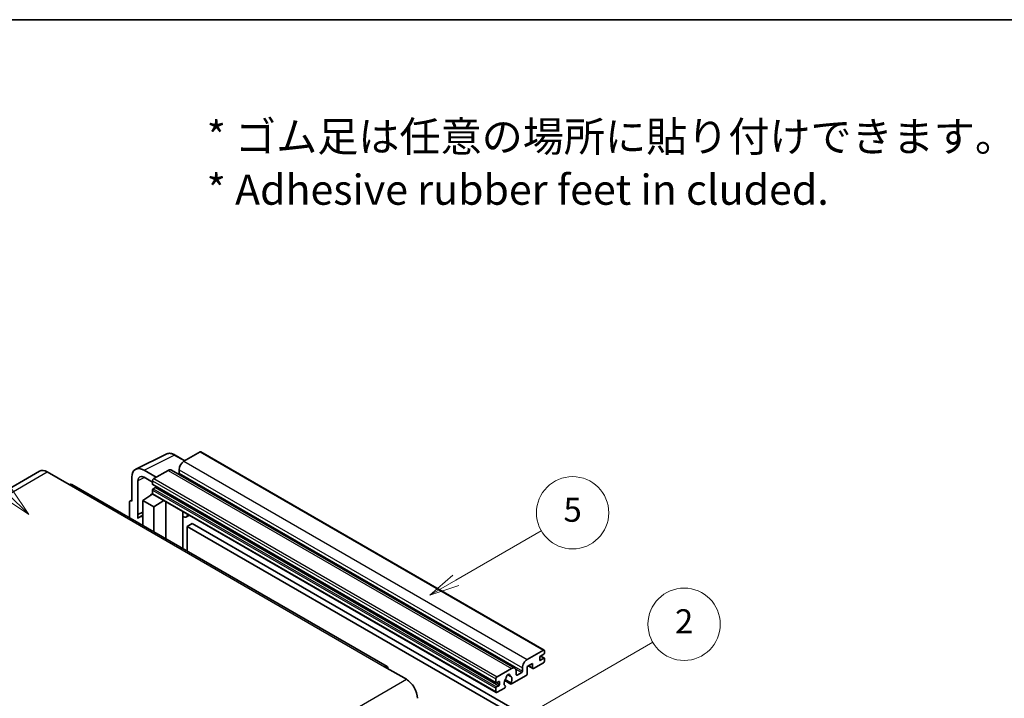
# Model space of a CAD drawing. Units: millimetres. Extents: x 87 to 13451, y 48 to 1875.
# Drawn here: x 595 to 1085, y 1396 to 1734 of the extents above; entities that cross this region are included whole.
import ezdxf

# ---------------------------------------------------------------- set-up
doc = ezdxf.new("R2010")
doc.units = ezdxf.units.MM
doc.header["$LTSCALE"] = 6
for name, color, linetype, lineweight in [('Border (ISO)', 7, 'Continuous', 35), ('Symbol (ISO)', 7, 'Continuous', 18), ('Symbol (TK)', 100, 'Continuous', 18), ('Visible (ISO)', 7, 'Continuous', 35), ('Visible Narrow (ISO)', 7, 'Continuous', 25)]:
    doc.layers.add(name, color=color, linetype=linetype, lineweight=lineweight)
doc.styles.add('Note Text (TK)', font='txt')
doc.styles.add('Note Text (TK2)', font='txt')

# ---------------------------------------------------------------- blocks, each defined once
blk = doc.blocks.new('図面枠 tk図枠')
at = {"layer": 'Border (ISO)'}
blk.add_line((14.5, 289), (405.5, 289), dxfattribs=at)
blk = doc.blocks.new('バルーン1')
at = {"layer": 'Symbol (TK)', "color": 100}
for p, q in [((135.331, 242.488), (142.428, 246.586)), ((135.081, 242.921), (133.166, 241.238)), ((135.331, 242.488), (133.166, 241.238)), ((133.166, 241.238), (135.581, 242.055))]:
    blk.add_line(p, q, dxfattribs=at)
at = {"layer": 'Symbol (TK)'}
blk.add_circle((145.026, 248.086), 3, dxfattribs=at)
at = {"layer": 'Symbol (TK)', "color": 7, "insert": (145.026, 248.08), "char_height": 2, "attachment_point": 5, "style": 'Note Text (TK2)'}
blk.add_mtext('5', dxfattribs=at)
blk = doc.blocks.new('バルーン6')
at = {"layer": 'Symbol (TK)', "color": 100}
for p, q in [((98.145, 249.698), (91.81, 256.033)), ((99.912, 247.93), (98.498, 250.052)), ((97.791, 249.345), (99.912, 247.93)), ((98.145, 249.698), (99.912, 247.93))]:
    blk.add_line(p, q, dxfattribs=at)
at = {"layer": 'Symbol (TK)'}
blk.add_circle((89.697, 258.146), 3, dxfattribs=at)
at = {"layer": 'Symbol (TK)', "color": 7, "insert": (89.697, 258.14), "char_height": 2, "attachment_point": 5, "style": 'Note Text (TK2)'}
blk.add_mtext('6', dxfattribs=at)
blk = doc.blocks.new('バルーン10')
at = {"layer": 'Symbol (TK)', "color": 100}
for p, q in [((141.038, 231.192), (151.68, 237.335)), ((140.788, 231.625), (138.873, 229.942)), ((141.038, 231.192), (138.873, 229.942)), ((138.873, 229.942), (141.288, 230.759))]:
    blk.add_line(p, q, dxfattribs=at)
at = {"layer": 'Symbol (TK)'}
blk.add_circle((154.278, 238.835), 3, dxfattribs=at)
at = {"layer": 'Symbol (TK)', "color": 7, "insert": (154.278, 238.818), "char_height": 2, "attachment_point": 5, "style": 'Note Text (TK2)'}
blk.add_mtext('2', dxfattribs=at)

msp = doc.modelspace()

# ---------------------------------------------------------------- linework, layer by layer
at = {"layer": 'Visible (ISO)'}
for p, q in [((652.6456, 1510.2019), (667.7307, 1517.7357)), ((677.1307, 1514.4434), (672.2607, 1517.2551)), ((684.6611, 1518.7911), (676.6607, 1514.172)), ((685.0897, 1518.8335), (856.0075, 1420.1541)), ((674.2363, 1509.9729), (674.2363, 1508.2932)), ((604.7395, 1509.2002), (447.7618, 1418.5691)), ((608.5966, 1508.8181), (619.5062, 1502.5194)), ((650.72, 1506.1979), (650.72, 1494.2962)), ((662.8418, 1506.1937), (656.7772, 1509.6951)), ((656.7809, 1506.1915), (661.0235, 1503.7421)), ((668.7815, 1509.623), (661.6296, 1505.4938)), ((670.4958, 1509.7928), (841.4136, 1411.1133)), ((777.7697, 1412.0157), (620.792, 1502.6468)), ((653.7523, 1487.6435), (653.7523, 1504.443)), ((661.0235, 1504.444), (661.0235, 1502.7644)), ((661.13, 1502.529), (832.0478, 1403.8495)), ((662.4781, 1501.0847), (661.3872, 1500.4549)), ((656.1748, 1494.6461), (661.078, 1497.8867)), ((660.0248, 1497.2386), (661.0277, 1498.0652)), ((660.0636, 1497.2162), (660.0248, 1497.2386)), ((660.0248, 1497.2386), (660.0248, 1497.1906)), ((661.0235, 1499.825), (661.0235, 1498.1454)), ((661.201, 1497.753), (832.1188, 1399.0735)), ((649.5078, 1493.5972), (649.5078, 1486.0677)), ((649.8929, 1494.3979), (650.72, 1494.811)), ((650.72, 1494.2962), (650.7192, 1494.2966)), ((656.1748, 1494.6461), (656.1748, 1482.2185)), ((661.6296, 1491.4967), (656.1748, 1494.6461)), ((661.6296, 1491.4967), (666.6578, 1494.6025)), ((661.6296, 1479.0692), (661.6296, 1491.4967)), ((667.6905, 1475.5699), (667.6905, 1494.0063)), ((653.7523, 1487.6435), (656.1748, 1488.8534)), ((653.753, 1487.6431), (653.7523, 1487.6435)), ((653.753, 1487.6431), (656.1748, 1488.8526)), ((653.753, 1485.6376), (653.753, 1487.6431)), ((656.1748, 1487.2521), (654.5277, 1486.3012)), ((676.1272, 1488.6845), (676.4272, 1488.9622)), ((676.1302, 1488.6873), (676.1302, 1470.6973)), ((679.3533, 1487.2727), (677.8901, 1486.4279)), ((680.7215, 1483.1335), (678.2971, 1481.7338)), ((678.2971, 1469.4462), (678.2971, 1481.7338)), ((678.2971, 1481.7338), (846.1845, 1384.804)), ((680.7215, 1483.1335), (848.6088, 1386.2037)), ((847.5785, 1415.4926), (855.5789, 1420.1116)), ((855.8213, 1418.152), (854.1243, 1417.1722)), ((854.1537, 1417.1892), (856.0785, 1416.0779)), ((856.185, 1419.7617), (856.185, 1418.7819)), ((776.484, 1411.8883), (787.3936, 1405.5896)), ((850.2453, 1413.533), (847.5785, 1411.9933)), ((847.5785, 1411.9933), (847.5785, 1408.3541)), ((848.105, 1412.2973), (850.3873, 1410.9795)), ((850.2453, 1411.2934), (850.2453, 1413.533)), ((855.5789, 1413.8129), (850.7302, 1411.0135)), ((853.7606, 1416.5424), (853.7606, 1415.2826)), ((854.1243, 1415.0727), (855.8213, 1416.0525)), ((856.185, 1415.8425), (856.185, 1414.8627)), ((832.5474, 1406.8144), (839.6993, 1410.9435)), ((837.7987, 1407.9299), (838.981, 1407.2473)), ((847.0936, 1407.5142), (839.791, 1403.2981)), ((842.1237, 1409.5438), (842.1237, 1407.8642)), ((842.4873, 1407.6542), (844.7905, 1408.9839)), ((845.1541, 1409.6138), (845.1541, 1411.2934)), ((831.9413, 1404.0849), (831.9413, 1405.7646)), ((833.3959, 1404.5049), (832.305, 1403.875)), ((832.305, 1401.7754), (833.3959, 1402.4053)), ((833.7596, 1403.0352), (833.7596, 1404.2949)), ((836.3719, 1405.0401), (839.4481, 1403.2641)), ((839.3542, 1403.8489), (836.5763, 1405.4527)), ((836.5763, 1402.3305), (836.6503, 1402.2878)), ((831.9413, 1399.4659), (831.9413, 1401.1456)), ((836.2135, 1401.2326), (832.5474, 1399.116))]:
    msp.add_line(p, q, dxfattribs=at)
for centre, major_axis, ratio, start_param, end_param in [((684.6611, 1518.0912), (0.4286, 0.7423), 0.57735027, 0, 0.78539816), ((656.7846, 1502.688), (-4.2909, 7.4321), 0.5766475, 5.49839613, 7.06797448), ((668.7815, 1506.8235), (1.7143, 2.9692), 0.57735027, 0, 0.78539816), ((676.6607, 1511.3726), (-1.7143, -2.9692), 0.57735027, 3.92699082, 5.49778714), ((608.5966, 1502.5194), (-3.8571, 6.6808), 0.57735027, 5.49778714, 6.28318531), ((656.7846, 1502.688), (-2.1455, 3.7161), 0.5766475, 5.49839613, 7.06797448), ((661.6296, 1504.794), (-0.4286, -0.7423), 0.57735027, 3.92699082, 5.49778714), ((673.8727, 1508.0833), (-0.2571, -0.4454), 0.57735027, 1.15447238, 2.35619449), ((619.5062, 1500.4199), (1.2857, 2.2269), 0.57735027, 0, 0.78539816), ((661.3872, 1502.9743), (-0.2571, -0.4454), 0.57735027, 5.49778714, 6.28318531), ((661.3872, 1500.035), (-0.2571, -0.4454), 0.57735027, 3.92699082, 5.49778714), ((662.4781, 1501.5047), (-0.2571, -0.4454), 0.57735027, 0.78539816, 1.99787491), ((661.6296, 1498.4953), (-0.4286, -0.7423), 0.57735027, 5.49778714, 6.28318531), ((650.7207, 1492.8952), (-0.8582, 1.4864), 0.5766475, 5.49839613, 7.06797448), ((658.5992, 1479.2493), (-4.0714, 7.0519), 0.57735027, 5.93239267, 6.4981299), ((675.273, 1489.0618), (-0.8564, 0.3742), 0.0957488, 2.43291877, 3.09977496), ((676.1758, 1489.3972), (1.7143, -2.9692), 0.57735027, 5.47896434, 6.96484411), ((854.1243, 1416.7523), (-0.2571, -0.4454), 0.57735027, 3.92699082, 5.49778714), ((855.5789, 1419.4118), (0.4286, 0.7423), 0.57735027, 5.49778714, 7.06858347), ((855.8213, 1418.5719), (-0.2571, -0.4454), 0.57735027, 0.78539816, 2.35619449), ((776.484, 1409.7888), (1.2857, 2.2269), 0.57735027, 5.49778714, 7.06858347), ((847.5785, 1412.6932), (1.7143, 2.9692), 0.57735027, 0.78539816, 2.35619449), ((854.1243, 1415.4926), (-0.2571, -0.4454), 0.57735027, 5.49778714, 7.06858347), ((855.5789, 1414.5128), (-0.4286, -0.7423), 0.57735027, 0.78539816, 2.35619449), ((855.8213, 1415.6325), (0.2571, 0.4454), 0.57735027, 5.49778714, 7.06858347), ((838.0022, 1407.0243), (0.6429, 1.1135), 0.57735027, 5.4356982, 8.70146874), ((839.2726, 1407.6666), (-0.2571, -0.4454), 0.57735027, 5.4356982, 6.13813286), ((838.0022, 1404.7148), (1.3894, 2.4066), 0.57735027, 4.68577258, 6.54718444), ((839.6993, 1408.1441), (1.7143, 2.9692), 0.57735027, 5.49778714, 7.06858347), ((842.4873, 1408.0741), (-0.2571, -0.4454), 0.57735027, 5.49778714, 7.06858347), ((844.7905, 1409.4038), (0.2571, 0.4454), 0.57735027, 3.92699082, 5.49778714), ((847.0936, 1408.0741), (-0.3429, -0.5938), 0.57735027, 0.78539816, 2.35619449), ((850.7302, 1411.5734), (-0.3429, -0.5938), 0.57735027, 5.49778714, 7.06858347), ((787.3936, 1399.2909), (3.8571, -6.6808), 0.57735027, 0.78539816, 2.35619449), ((832.5474, 1406.1145), (0.4286, 0.7423), 0.57735027, 0.78539816, 2.35619449), ((832.305, 1404.2949), (-0.2571, -0.4454), 0.57735027, 5.49778714, 7.06858347), ((833.3959, 1404.0849), (0.2571, 0.4454), 0.57735027, 5.49778714, 7.06858347), ((833.3959, 1402.8252), (0.2571, 0.4454), 0.57735027, 3.92699082, 5.49778714), ((838.0022, 1404.7148), (-1.3894, -2.4066), 0.57735027, 4.44838985, 6.30980171), ((836.2135, 1401.7925), (0.3429, 0.5938), 0.57735027, 3.92699082, 5.9469406), ((836.7319, 1406.1997), (-0.2571, -0.4454), 0.57735027, 1.71584878, 2.41828344), ((839.791, 1403.8579), (-0.3429, -0.5938), 0.57735027, 5.04863368, 7.06858347), ((832.305, 1401.3555), (0.2571, 0.4454), 0.57735027, 0.78539816, 2.35619449), ((832.5474, 1399.8158), (-0.4286, -0.7423), 0.57735027, 5.49778714, 7.06858347)]:
    msp.add_ellipse(centre, major_axis=major_axis, ratio=ratio, start_param=start_param, end_param=end_param, dxfattribs=at)
msp.add_open_spline([(672.2607, 1517.2551), (671.9556, 1517.4312), (671.647, 1517.583), (671.0267, 1517.8329), (670.7149, 1517.931), (670.0926, 1518.0679), (669.782, 1518.1067), (669.1688, 1518.1186), (668.866, 1518.0915), (668.2798, 1517.9665), (667.9965, 1517.8685), (667.7307, 1517.7357)], degree=3, knots=[-0.784789176, -0.784789176, -0.784789176, -0.784789176, -0.634804167, -0.634804167, -0.484819157, -0.484819157, -0.334834148, -0.334834148, -0.184849139, -0.184849139, -0.03486413, -0.03486413, -0.03486413, -0.03486413], dxfattribs=at)
at = {"layer": 'Visible Narrow (ISO)'}
for p, q in [((656.7772, 1509.6951), (671.8532, 1517.2244)), ((671.8532, 1517.2244), (676.9004, 1514.3104)), ((684.6611, 1518.7911), (855.5789, 1420.1116)), ((674.2363, 1509.9729), (845.1541, 1411.2934)), ((676.6607, 1514.172), (847.5785, 1415.4926)), ((451.6189, 1418.187), (608.5966, 1508.8181)), ((657.0001, 1506.065), (653.7523, 1504.443)), ((661.6296, 1505.4938), (832.5474, 1406.8144)), ((668.7815, 1509.623), (839.6993, 1410.9435)), ((674.2363, 1508.2932), (845.1541, 1409.6138)), ((619.5062, 1502.5194), (776.484, 1411.8883)), ((661.0235, 1504.444), (831.9413, 1405.7646)), ((661.0235, 1502.7644), (831.9413, 1404.0849)), ((661.3872, 1500.4549), (832.305, 1401.7754)), ((662.4781, 1501.0847), (833.3959, 1402.4053)), ((661.0235, 1499.825), (831.9413, 1401.1456)), ((661.0235, 1498.1454), (831.9413, 1399.4659)), ((650.7192, 1494.2966), (650.72, 1494.297)), ((675.8999, 1488.7243), (676.2607, 1489.0583)), ((675.8999, 1488.7243), (675.8999, 1470.8302)), ((854.0187, 1417.0932), (855.8213, 1416.0525)), ((848.3058, 1412.4132), (850.2453, 1411.2934)), ((853.7606, 1415.2826), (854.1243, 1415.0727)), ((837.9458, 1408.0395), (838.9096, 1407.4831)), ((841.8464, 1410.6837), (844.7905, 1408.9839)), ((842.1237, 1407.8642), (842.4873, 1407.6542)), ((630.4159, 1314.9585), (787.3936, 1405.5896)), ((832.305, 1403.875), (833.7596, 1403.0352)), ((833.3959, 1404.5049), (833.7596, 1404.2949))]:
    msp.add_line(p, q, dxfattribs=at)
for centre, major_axis, ratio, start_param, end_param in [((671.8387, 1510.2064), (-4.2451, 7.4561), 0.57677384, 5.50187364, 6.25179868), ((671.8321, 1516.5128), (0.4286, 0.7423), 0.57735027, 0, 0.75049158)]:
    msp.add_ellipse(centre, major_axis=major_axis, ratio=ratio, start_param=start_param, end_param=end_param, dxfattribs=at)

# ---------------------------------------------------------------- block references
at = {"xscale": 6, "yscale": 6, "zscale": 6}
msp.add_blockref('図面枠 tk図枠', (0, 0), dxfattribs=at)
at = {"layer": 'Symbol (TK)', "xscale": 6, "yscale": 6, "zscale": 6}
for name in ['バルーン6', 'バルーン1', 'バルーン10']:
    msp.add_blockref(name, (0, 0), dxfattribs=at)

# ---------------------------------------------------------------- texts
at = {"layer": 'Symbol (ISO)', "color": 7, "insert": (687.961, 1662.5957), "char_height": 15, "width": 416.929836, "attachment_point": 4, "line_spacing_factor": 1.058182, "style": 'Note Text (TK)'}
msp.add_mtext('{\\fＭＳ Ｐゴシック|b0|i0;* ゴム足は任意の場所に貼り付けできます。\\P\\fＭＳ Ｐゴシック|b0|i0;* Adhesive rubber feet in cluded.}', dxfattribs=at)

doc.saveas('drawing.dxf')
